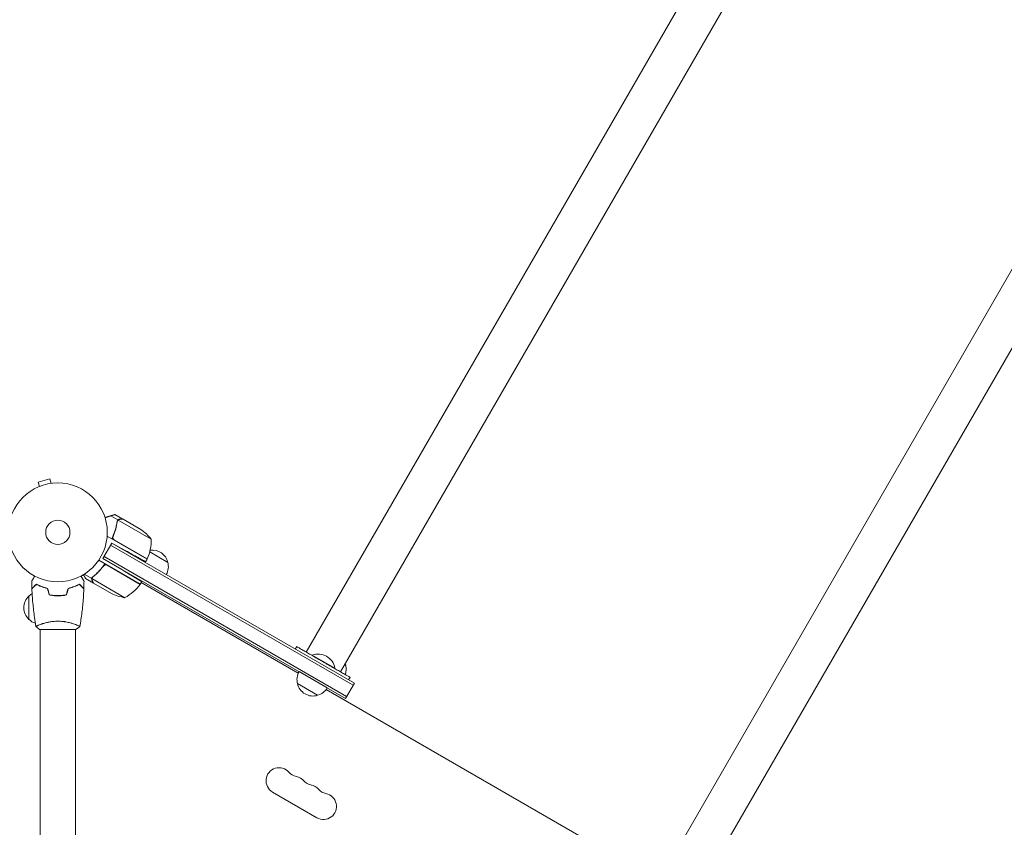
# Model space of a CAD drawing. Units: millimetres. Extents: x -4995 to 9152, y -5523 to 6016.
# Drawn here: x -1303 to -248, y 1703 to 2568 of the extents above; entities that cross this region are included whole.
import ezdxf

# ---------------------------------------------------------------- set-up
doc = ezdxf.new("R2010")
doc.units = ezdxf.units.MM
doc.header["$LTSCALE"] = 20
doc.layers.add('2d', color=230, linetype='Continuous')

msp = doc.modelspace()

# ---------------------------------------------------------------- linework, layer by layer
at = {"layer": '2d', "lineweight": 0}
for p, q in [((318.8, 4167.9), (-995.9, 1890.7)), ((355.5, 4146.7), (-959.2, 1869.5)), ((708.5, 3942.9), (-606.2, 1665.7)), ((745.2, 3921.7), (-569.5, 1644.5)), ((-1270.8, 2076.2), (-1283.4, 2072.8)), ((-1282.1, 2068.2), (-1283.4, 2072.8)), ((-1269.6, 2071.5), (-1270.8, 2076.2)), ((-1268.1, 2071.7), (-1268.1, 2071.7)), ((-1268.1, 2071.7), (-1268.1, 2071.7)), ((-1283.5, 2067.6), (-1283.5, 2067.6)), ((-1283.5, 2067.6), (-1283.5, 2067.6)), ((-1192.6, 2033.1), (-1201.1, 2038)), ((-1197.9, 2032.3), (-1205.5, 2036.7)), ((-1197.9, 2032.3), (-1198.8, 2030.8)), ((-1162.2, 2011.8), (-1197.6, 2032.2)), ((-1192.4, 2033), (-1173.4, 2022)), ((-1213.9, 1991.1), (-1204.4, 2007.6)), ((-1166.5, 1990.3), (-1209.4, 2015.1)), ((-1204.4, 2007.6), (-944.4, 1857.5)), ((-1204.4, 2007.6), (-1190, 1999.6)), ((-1201.8, 2010.9), (-1166.4, 1990.5)), ((-1205.7, 2005.4), (-945.7, 1855.3)), ((-1163.8, 1998), (-1144.3, 1986.7)), ((-1174, 1963.5), (-1218.5, 1989.2)), ((-953.9, 1841), (-1213.9, 1991.1)), ((-1213.9, 1991.1), (-1193.8, 1979.1)), ((-952.7, 1843.2), (-1212.7, 1993.3)), ((-1166.5, 1990.3), (-1168.2, 1987.5)), ((-1226, 1969.6), (-1233.9, 1974.2)), ((-1213.9, 1982.1), (-1213.1, 1983.7)), ((-1209.5, 1983.7), (-1174.1, 1963.3)), ((-1224, 1964.6), (-1232.5, 1969.5)), ((-1226, 1969.6), (-1225.1, 1971.1)), ((-1190.4, 1949), (-1225.8, 1969.4)), ((-1225.5, 1970.3), (-1225.5, 1970.3)), ((-1224, 1964.6), (-1224, 1964.7)), ((-1204.9, 1953.6), (-1223.9, 1964.5)), ((-1174, 1963.5), (-1172.4, 1966.2)), ((-1173, 1965.2), (-1004.6, 1868)), ((-1281.3, 1961.4), (-1281.3, 1961.6)), ((-1278.8, 1960.4), (-1278.8, 1960.7)), ((-1293.3, 1925.7), (-1293.3, 1950.7)), ((-1264.8, 1951.3), (-1264.8, 1951.1)), ((-1262.3, 1951.2), (-1262.3, 1951)), ((-1260.2, 1951.2), (-1260.2, 1951)), ((-1281.8, 1915), (-1242.7, 1915)), ((-1281.3, 1920.2), (-1281.3, 1920.2)), ((-1281.3, 1915), (-1281.3, 1491)), ((-1243.3, 1920.2), (-1243.3, 1920.2)), ((-1243.3, 1915), (-1243.3, 1491)), ((-1007.7, 1894), (-1006.2, 1896.6)), ((-989.7, 1887.1), (-989.5, 1887.5)), ((-965.2, 1873.5), (-989.5, 1887.5)), ((-973.4, 1852.3), (-1003.7, 1869.8)), ((-965.5, 1873.1), (-965.2, 1873.5)), ((-954.7, 1877.3), (-953.6, 1876.6)), ((-950.5, 1861), (-949, 1863.6)), ((-983.8, 1844.4), (-1005.4, 1856.9)), ((-974.6, 1850.6), (-614.9, 1643)), ((-953.9, 1841), (-944.4, 1857.5)), ((-1032.1, 1740.7), (-984.5, 1713.2))]:
    msp.add_line(p, q, dxfattribs=at)
for radius in [53, 13]:
    msp.add_circle((-1262.3, 2019), radius, dxfattribs=at)
for centre, radius, start, end in [((-1201.1, 1980.4), 50, 38.8998, 56.3757), ((-1212.2, 2010.6), 50, 336.4728, 1.3497), ((-1160.9, 1983), 17, 12.6679, 98.4512), ((-1161.7, 1982.7), 17, 147.445, 149.3587), ((-1161.7, 1982.7), 17, 135.0337, 135.7303), ((-1169.1, 1991.9), 3, 333.1912, 336.4728), ((-1160.8, 1982.2), 17, 330.6413, 15.8135), ((-1281.1, 1938.7), 17, 121.064, 135.8135), ((-1182.7, 1998.4), 50, 243.6243, 261.1002), ((-1214.4, 1992.9), 50, 298.6503, 323.5272), ((-1176.6, 1964.9), 3, 323.5272, 326.8088), ((-1281.7, 1938.2), 17, 132.6679, 227.3321), ((-1281.1, 1937.7), 17, 224.1865, 251.8496), ((-983.3, 1870.3), 18.3, 10.1905, 109.8095), ((-988.9, 1861.4), 17, 150.6413, 195.8135), ((-970.2, 1872.9), 17, 12.6679, 18.7898), ((-970.1, 1872.1), 17, 340.7968, 15.8135), ((-988.8, 1860.6), 17, 192.6679, 287.3321), ((-988.1, 1860.9), 17, 284.1865, 329.3587), ((-1025.1, 1752.8), 14, 40.8901, 240), ((-1003.9, 1771.1), 14, 220.8901, 259.1099), ((-1009.2, 1743.6), 14, 40.8901, 79.1099), ((-988.1, 1762), 14, 220.8901, 259.1099), ((-993.3, 1734.5), 14, 40.8901, 79.1099), ((-972.2, 1752.8), 14, 220.8901, 259.1099), ((-977.5, 1725.3), 14, 240, 79.1099)]:
    msp.add_arc(centre, radius, start, end, dxfattribs=at)
for points, weights in [([(-1201.4, 2038), (-1201.9, 2037.8), (-1203.3, 2037.4), (-1205.5, 2036.7)], [1, 0.993048408402, 0.993048408402, 1]), ([(-1205.5, 2036.7), (-1207.5, 2036.1), (-1209.6, 2035.5), (-1211.6, 2034.8)], [1, 0.998736509879, 0.998421328983, 0.999054457313]), ([(-1195.8, 2033.1), (-1193.7, 2033.1), (-1192.6, 2033.1), (-1192.6, 2033.1)], [1, 0.989183671007, 0.983775506511, 0.983775506511]), ([(-1190, 1999.6), (-1177.2, 1992.5), (-1168.2, 1987.5), (-1168.2, 1987.5)], [1, 0.804737854124, 0.804737854124, 1]), ([(-1193.8, 1979.1), (-1181.3, 1971.5), (-1172.4, 1966.2), (-1172.4, 1966.2)], [1, 0.804737854124, 0.804737854124, 1]), ([(-1225.7, 1967.5), (-1224.6, 1965.6), (-1224, 1964.6), (-1224, 1964.6)], [1, 0.989183671007, 0.983775506511, 0.983775506511]), ([(-977.6, 1880.1), (-991.9, 1888.3), (-1006.2, 1896.6), (-1006.2, 1896.6)], [1, 0.666666666667, 0.5, 0.5]), ([(-949, 1863.6), (-949, 1863.6), (-963.3, 1871.8), (-977.6, 1880.1)], [0.5, 0.5, 0.666666666667, 1])]:
    msp.add_rational_spline(points, weights, degree=3, dxfattribs=at)
for points in [[(-1201.4, 2038), (-1201.2, 2038), (-1201.1, 2038), (-1201.1, 2038)], [(-1198.7, 2030.1), (-1198.6, 2030.2), (-1198.6, 2030.3), (-1198.6, 2030.4)], [(-1198.6, 2030.4), (-1198.6, 2030.8), (-1198.4, 2031.2), (-1198.2, 2031.5)], [(-1198.2, 2031.5), (-1198.2, 2031.5), (-1198.2, 2031.5), (-1198.2, 2031.5)], [(-1198.2, 2031.5), (-1198.2, 2031.5), (-1198.2, 2031.5), (-1198.2, 2031.5)], [(-1197.6, 2032.2), (-1197.5, 2032.3), (-1197.4, 2032.4), (-1197.3, 2032.5)], [(-1202.6, 2011.6), (-1202.4, 2011.3), (-1202.1, 2011.1), (-1201.8, 2010.9)], [(-1210.4, 1984.1), (-1210.1, 1984), (-1209.7, 1983.9), (-1209.5, 1983.7)], [(-1290.1, 1958.7), (-1290.2, 1961.4), (-1290.2, 1964), (-1290.3, 1966.7)], [(-1234.2, 1966.7), (-1234.3, 1964), (-1234.3, 1961.4), (-1234.4, 1958.7)], [(-1225.9, 1969), (-1225.9, 1969.2), (-1225.8, 1969.3), (-1225.8, 1969.4)], [(-1225.8, 1969.4), (-1225.8, 1969.7), (-1225.6, 1970), (-1225.5, 1970.3)], [(-1225.5, 1970.3), (-1225.4, 1970.5), (-1225.3, 1970.7), (-1225.2, 1970.8)], [(-1225.5, 1970.3), (-1225.4, 1970.4), (-1225.4, 1970.5), (-1225.4, 1970.5)], [(-1225.5, 1970.3), (-1225.5, 1970.3), (-1225.5, 1970.3), (-1225.5, 1970.3)], [(-1225.5, 1970.3), (-1225.5, 1970.3), (-1225.5, 1970.3), (-1225.5, 1970.3)], [(-1225.2, 1970.8), (-1225, 1970.9), (-1224.9, 1971.1), (-1224.7, 1971.2)], [(-1271.5, 1951.9), (-1272.1, 1954.2), (-1272.7, 1956.5), (-1273.3, 1958.9)], [(-1271.3, 1952), (-1271.9, 1954.4), (-1272.6, 1956.7), (-1273.2, 1959)], [(-1253.2, 1952), (-1252.6, 1954.4), (-1251.9, 1956.7), (-1251.3, 1959)], [(-1253, 1951.9), (-1252.4, 1954.2), (-1251.8, 1956.5), (-1251.2, 1958.9)], [(-1285.8, 1918), (-1285.8, 1918), (-1285.8, 1918), (-1285.8, 1918)], [(-1281.8, 1915), (-1283.2, 1916), (-1284.5, 1917), (-1285.8, 1918)]]:
    msp.add_open_spline(points, degree=3, dxfattribs=at)
for points, knots in [([(-1204.4, 2012.2), (-1203, 2015.3), (-1201.8, 2018.3), (-1200.6, 2022.1), (-1200.4, 2022.9), (-1200, 2024.4), (-1199.8, 2025.2), (-1199.3, 2027.5), (-1199, 2029), (-1198.8, 2030.5)], [0, 0, 0, 0, 0.0100259, 0.0100259, 0.01253237, 0.01253237, 0.01503885, 0.01503885, 0.0200518, 0.0200518, 0.0200518, 0.0200518]), ([(-1203.1, 2014.7), (-1201.9, 2017.4), (-1201, 2020), (-1199.5, 2025.2), (-1199, 2027.8), (-1198.6, 2030.4)], [0, 0, 0, 0, 0.00859307, 0.00859307, 0.01718614, 0.01718614, 0.01718614, 0.01718614]), ([(-1197.9, 2032.3), (-1198.1, 2032), (-1198.3, 2031.8), (-1198.6, 2031.3), (-1198.6, 2031.2), (-1198.7, 2030.9), (-1198.8, 2030.7), (-1198.8, 2030.5)], [0, 0, 0, 0, 0.001155976, 0.001155976, 0.001733964, 0.001733964, 0.002311952, 0.002311952, 0.002311952, 0.002311952]), ([(-1198.2, 2031.5), (-1198.2, 2031.7), (-1198.1, 2031.8), (-1197.9, 2032), (-1197.8, 2032.1), (-1197.6, 2032.2)], [0.001328787, 0.001328787, 0.001328787, 0.001328787, 0.001872455, 0.001872455, 0.002416124, 0.002416124, 0.002416124, 0.002416124]), ([(-1195.8, 2033.1), (-1196.1, 2033.1), (-1196.3, 2033.1), (-1196.5, 2033), (-1196.6, 2033), (-1196.8, 2032.9), (-1196.8, 2032.9), (-1196.9, 2032.9), (-1196.9, 2032.9), (-1197.2, 2032.8), (-1197.3, 2032.7), (-1197.6, 2032.5), (-1197.8, 2032.4), (-1197.9, 2032.3)], [0, 0, 0, 0, 0.25, 0.25, 0.375, 0.375, 0.4375, 0.4375, 0.5, 0.5, 0.75, 0.75, 1, 1, 1, 1]), ([(-1195.7, 2033), (-1195.8, 2033), (-1196, 2033), (-1196.3, 2032.9), (-1196.4, 2032.9), (-1196.8, 2032.8), (-1197.1, 2032.6), (-1197.3, 2032.5)], [0, 0, 0, 0, 0.001089402, 0.001089402, 0.002178803, 0.002178803, 0.004357607, 0.004357607, 0.004357607, 0.004357607]), ([(-1192.4, 2033), (-1192.6, 2033), (-1193, 2033), (-1194.1, 2033), (-1194.8, 2033), (-1195.7, 2033)], [0, 0, 0, 0, 0.00517024, 0.00517024, 0.01034048, 0.01034048, 0.01034048, 0.01034048]), ([(-1202.6, 2011.6), (-1202.8, 2011.8), (-1202.9, 2012), (-1203.1, 2012.4), (-1203.2, 2012.6), (-1203.2, 2012.8), (-1203.3, 2013), (-1203.3, 2013.4), (-1203.3, 2013.7), (-1203.3, 2014.2), (-1203.2, 2014.5), (-1203.1, 2014.7)], [0.001013661, 0.001013661, 0.001013661, 0.001013661, 0.001852653, 0.001852653, 0.002272148, 0.002272148, 0.002691644, 0.002691644, 0.003530636, 0.003530636, 0.004369628, 0.004369628, 0.004369628, 0.004369628]), ([(-1211.9, 1985.3), (-1213.8, 1982.5), (-1215.8, 1980), (-1218.5, 1977.1), (-1219.1, 1976.5), (-1220.2, 1975.4), (-1220.8, 1974.8), (-1222.5, 1973.2), (-1223.7, 1972.2), (-1224.9, 1971.3)], [0, 0, 0, 0, 0.0100259, 0.0100259, 0.01253237, 0.01253237, 0.01503885, 0.01503885, 0.0200518, 0.0200518, 0.0200518, 0.0200518]), ([(-1224.7, 1971.2), (-1222.7, 1972.8), (-1220.7, 1974.6), (-1216.9, 1978.5), (-1215.1, 1980.6), (-1213.4, 1982.9)], [0, 0, 0, 0, 0.00859307, 0.00859307, 0.01718614, 0.01718614, 0.01718614, 0.01718614]), ([(-1213.4, 1982.9), (-1213.2, 1983.1), (-1213, 1983.3), (-1212.7, 1983.6), (-1212.6, 1983.6), (-1212.3, 1983.8), (-1212.2, 1983.8), (-1211.8, 1984), (-1211.5, 1984.1), (-1211.1, 1984.1), (-1211, 1984.1), (-1210.7, 1984.1), (-1210.5, 1984.1), (-1210.4, 1984.1)], [0, 0, 0, 0, 0.000839577, 0.000839577, 0.001259366, 0.001259366, 0.001679155, 0.001679155, 0.002518732, 0.002518732, 0.002938521, 0.002938521, 0.00335831, 0.00335831, 0.00335831, 0.00335831]), ([(-1290.3, 1966.7), (-1290.3, 1966.7), (-1290.3, 1966.7), (-1290.3, 1966.7), (-1290.3, 1966.7), (-1290.2, 1966.7), (-1290.2, 1966.7), (-1290.2, 1966.7), (-1290.2, 1966.7), (-1290.2, 1966.8), (-1290.1, 1966.9), (-1289.9, 1967.2), (-1289.7, 1967.6), (-1289.3, 1968.3), (-1289.2, 1968.5), (-1288.9, 1969.1), (-1288.7, 1969.4), (-1288.2, 1970.3), (-1287.8, 1971), (-1287.3, 1971.9), (-1287.2, 1972), (-1287.1, 1972.2)], [0.03093242, 0.03093242, 0.03093242, 0.03093242, 0.03756195, 0.03756195, 0.04131815, 0.04131815, 0.04225719, 0.04225719, 0.04319624, 0.04319624, 0.04507434, 0.04507434, 0.04883054, 0.04883054, 0.05070863, 0.05070863, 0.05258673, 0.05258673, 0.05634293, 0.05634293, 0.05718798, 0.05718798, 0.05718798, 0.05718798]), ([(-1285.3, 1963.5), (-1285.8, 1963), (-1286.4, 1962.5), (-1287.3, 1961.5), (-1287.7, 1961.1), (-1288.3, 1960.5), (-1288.5, 1960.3), (-1288.8, 1960), (-1289, 1959.8), (-1289.4, 1959.4), (-1289.6, 1959.2), (-1289.9, 1959), (-1289.9, 1958.9), (-1290, 1958.8), (-1290, 1958.8), (-1290, 1958.8), (-1290, 1958.8), (-1290, 1958.8), (-1290.1, 1958.8), (-1290.1, 1958.8), (-1290.1, 1958.7), (-1290.1, 1958.7), (-1290.1, 1958.7), (-1290.1, 1958.7)], [0, 0, 0, 0, 0.0035063, 0.0035063, 0.0070126, 0.0070126, 0.00876575, 0.00876575, 0.0105189, 0.0105189, 0.0140252, 0.0140252, 0.01577835, 0.01577835, 0.01665493, 0.01665493, 0.0175315, 0.0175315, 0.02103781, 0.02103781, 0.02454411, 0.02454411, 0.0274484, 0.0274484, 0.0274484, 0.0274484]), ([(-1273.2, 1959), (-1274.4, 1959.3), (-1275.6, 1959.6), (-1277.8, 1960.3), (-1278.9, 1960.7), (-1280.4, 1961.3), (-1280.9, 1961.5), (-1281.9, 1961.9), (-1282.3, 1962.1), (-1283.7, 1962.7), (-1284.5, 1963.1), (-1285.3, 1963.5)], [0, 0, 0, 0, 0.00404294, 0.00404294, 0.00808588, 0.00808588, 0.01010735, 0.01010735, 0.01212882, 0.01212882, 0.01617176, 0.01617176, 0.01617176, 0.01617176]), ([(-1251.3, 1959), (-1250.1, 1959.3), (-1248.9, 1959.6), (-1246.7, 1960.3), (-1245.6, 1960.7), (-1244.1, 1961.3), (-1243.6, 1961.5), (-1242.6, 1961.9), (-1242.2, 1962.1), (-1240.8, 1962.7), (-1240, 1963.1), (-1239.2, 1963.5)], [0, 0, 0, 0, 0.00404294, 0.00404294, 0.00808588, 0.00808588, 0.01010735, 0.01010735, 0.01212882, 0.01212882, 0.01617176, 0.01617176, 0.01617176, 0.01617176]), ([(-1239.2, 1963.5), (-1238.7, 1963), (-1238.1, 1962.5), (-1237.2, 1961.5), (-1236.8, 1961.1), (-1236.2, 1960.5), (-1236, 1960.3), (-1235.7, 1960), (-1235.5, 1959.8), (-1235.1, 1959.4), (-1234.9, 1959.2), (-1234.6, 1959), (-1234.6, 1958.9), (-1234.5, 1958.8), (-1234.5, 1958.8), (-1234.5, 1958.8), (-1234.5, 1958.8), (-1234.5, 1958.8), (-1234.4, 1958.8), (-1234.4, 1958.8), (-1234.4, 1958.7), (-1234.4, 1958.7), (-1234.4, 1958.7), (-1234.4, 1958.7)], [0, 0, 0, 0, 0.0035063, 0.0035063, 0.0070126, 0.0070126, 0.00876575, 0.00876575, 0.0105189, 0.0105189, 0.0140252, 0.0140252, 0.01577835, 0.01577835, 0.01665493, 0.01665493, 0.0175315, 0.0175315, 0.02103781, 0.02103781, 0.02454411, 0.02454411, 0.0274484, 0.0274484, 0.0274484, 0.0274484]), ([(-1237.4, 1972.2), (-1237.3, 1972), (-1237.2, 1971.9), (-1236.7, 1971), (-1236.3, 1970.3), (-1235.8, 1969.3), (-1235.6, 1969), (-1235.3, 1968.5), (-1235.2, 1968.2), (-1234.9, 1967.8), (-1234.8, 1967.6), (-1234.6, 1967.2), (-1234.5, 1967.1), (-1234.4, 1966.9), (-1234.3, 1966.8), (-1234.3, 1966.7), (-1234.3, 1966.7), (-1234.3, 1966.7), (-1234.3, 1966.7), (-1234.2, 1966.7), (-1234.2, 1966.7), (-1234.2, 1966.7), (-1234.2, 1966.7), (-1234.2, 1966.7)], [0.00292306, 0.00292306, 0.00292306, 0.00292306, 0.00379004, 0.00379004, 0.00758008, 0.00758008, 0.0094751, 0.0094751, 0.01137012, 0.01137012, 0.01326514, 0.01326514, 0.01516016, 0.01516016, 0.01705518, 0.01705518, 0.01800269, 0.01800269, 0.0189502, 0.0189502, 0.02274024, 0.02274024, 0.02935902, 0.02935902, 0.02935902, 0.02935902]), ([(-1234.9, 1973.6), (-1234.7, 1973.4), (-1234.6, 1973.1), (-1234.2, 1972.5), (-1234, 1972.1), (-1233.7, 1971.7), (-1233.6, 1971.5), (-1233.5, 1971.2), (-1233.4, 1971.1), (-1233.4, 1971.1), (-1233.4, 1971), (-1232.8, 1970), (-1232.5, 1969.5), (-1232.5, 1969.5)], [0.0797676, 0.0797676, 0.0797676, 0.0797676, 0.125, 0.125, 0.1875, 0.1875, 0.21875, 0.234375, 0.2421875, 0.2421875, 0.25, 0.25, 0.5, 0.5, 0.5, 0.5]), ([(-1225.7, 1967.5), (-1225.7, 1967.5), (-1225.8, 1967.6), (-1225.8, 1967.8), (-1225.8, 1967.8), (-1225.9, 1967.9), (-1225.9, 1968), (-1225.9, 1968), (-1225.9, 1968), (-1225.9, 1968), (-1225.9, 1968), (-1225.9, 1968.1), (-1226, 1968.2), (-1226, 1968.4), (-1226, 1968.5), (-1226, 1968.5), (-1226, 1968.5), (-1226, 1968.6), (-1226.1, 1968.9), (-1226.1, 1969.3), (-1226, 1969.6)], [0, 0, 0, 0, 0.125, 0.125, 0.1875, 0.21875, 0.234375, 0.242187, 0.246094, 0.246094, 0.25, 0.25, 0.375, 0.4375, 0.46875, 0.484375, 0.484375, 0.5, 0.5, 1, 1, 1, 1]), ([(-1226, 1969.6), (-1225.9, 1970), (-1225.8, 1970.3), (-1225.5, 1970.7), (-1225.4, 1970.8), (-1225.2, 1971.1), (-1225, 1971.2), (-1224.9, 1971.3)], [0, 0, 0, 0, 0.001155976, 0.001155976, 0.001733964, 0.001733964, 0.002311952, 0.002311952, 0.002311952, 0.002311952]), ([(-1225.9, 1969), (-1225.9, 1968.7), (-1225.9, 1968.5), (-1225.8, 1968.1), (-1225.7, 1967.9), (-1225.6, 1967.6), (-1225.6, 1967.5), (-1225.5, 1967.3)], [0, 0, 0, 0, 0.00218234, 0.00218234, 0.003273511, 0.003273511, 0.004364681, 0.004364681, 0.004364681, 0.004364681]), ([(-1225.5, 1967.3), (-1225.1, 1966.6), (-1224.7, 1966), (-1224.2, 1965.1), (-1224, 1964.7), (-1223.9, 1964.5)], [0, 0, 0, 0, 0.00517024, 0.00517024, 0.01034048, 0.01034048, 0.01034048, 0.01034048]), ([(-1285.3, 1963.3), (-1285.8, 1962.7), (-1286.3, 1962.2), (-1287.3, 1961.3), (-1287.7, 1960.8), (-1288.3, 1960.3), (-1288.5, 1960.1), (-1288.8, 1959.7), (-1289, 1959.6), (-1289.4, 1959.2), (-1289.6, 1958.9), (-1289.8, 1958.7), (-1289.9, 1958.6), (-1290, 1958.6), (-1290, 1958.5), (-1290, 1958.5), (-1290, 1958.5), (-1290.1, 1958.5), (-1290.1, 1958.5), (-1290.1, 1958.5), (-1290.1, 1958.5), (-1290.1, 1958.5)], [0, 0, 0, 0, 0.00350666, 0.00350666, 0.00701332, 0.00701332, 0.00876665, 0.00876665, 0.01051997, 0.01051997, 0.01402663, 0.01402663, 0.01577996, 0.01577996, 0.01753329, 0.01753329, 0.02103995, 0.02103995, 0.02454661, 0.02454661, 0.02744921, 0.02744921, 0.02744921, 0.02744921]), ([(-1285.8, 1918.1), (-1286.3, 1921.3), (-1286.9, 1924.6), (-1288, 1933), (-1288.6, 1938.1), (-1289.6, 1948.3), (-1289.9, 1953.4), (-1290.1, 1958.5)], [0.059168, 0.059168, 0.059168, 0.059168, 10.001334, 10.001334, 25.653086, 25.653086, 40.963039, 40.963039, 40.963039, 40.963039]), ([(-1273.3, 1958.9), (-1274.6, 1959.2), (-1275.7, 1959.5), (-1277.9, 1960.1), (-1279, 1960.5), (-1281, 1961.3), (-1281.9, 1961.7), (-1283.7, 1962.5), (-1284.5, 1962.9), (-1285.3, 1963.3)], [0, 0, 0, 0, 0.00398181, 0.00398181, 0.00796362, 0.00796362, 0.01194542, 0.01194542, 0.01592723, 0.01592723, 0.01592723, 0.01592723]), ([(-1251.2, 1958.9), (-1249.9, 1959.2), (-1248.8, 1959.5), (-1246.6, 1960.1), (-1245.5, 1960.5), (-1243.5, 1961.3), (-1242.6, 1961.7), (-1240.8, 1962.5), (-1240, 1962.9), (-1239.2, 1963.3)], [0, 0, 0, 0, 0.00398181, 0.00398181, 0.00796362, 0.00796362, 0.01194542, 0.01194542, 0.01592723, 0.01592723, 0.01592723, 0.01592723]), ([(-1239.2, 1963.3), (-1238.7, 1962.7), (-1238.2, 1962.2), (-1237.2, 1961.3), (-1236.8, 1960.8), (-1236.2, 1960.3), (-1236, 1960.1), (-1235.7, 1959.7), (-1235.5, 1959.6), (-1235.1, 1959.2), (-1234.9, 1958.9), (-1234.7, 1958.7), (-1234.6, 1958.6), (-1234.5, 1958.6), (-1234.5, 1958.5), (-1234.5, 1958.5), (-1234.5, 1958.5), (-1234.4, 1958.5), (-1234.4, 1958.5), (-1234.4, 1958.5), (-1234.4, 1958.5), (-1234.4, 1958.5)], [0, 0, 0, 0, 0.00350666, 0.00350666, 0.00701332, 0.00701332, 0.00876665, 0.00876665, 0.01051997, 0.01051997, 0.01402663, 0.01402663, 0.01577996, 0.01577996, 0.01753329, 0.01753329, 0.02103995, 0.02103995, 0.02454661, 0.02454661, 0.02744921, 0.02744921, 0.02744921, 0.02744921]), ([(-1234.4, 1958.5), (-1234.6, 1955.2), (-1234.7, 1951.9), (-1235.3, 1943.4), (-1235.8, 1938.2), (-1237.1, 1928.1), (-1237.9, 1923.1), (-1238.7, 1918.1)], [0, 0, 0, 0, 10.001335, 10.001335, 25.652861, 25.652861, 40.904303, 40.904303, 40.904303, 40.904303]), ([(-1271.5, 1951.9), (-1270, 1951.6), (-1268.5, 1951.4), (-1266.2, 1951.2), (-1265.4, 1951.1), (-1263.8, 1951), (-1263, 1951), (-1262.3, 1951)], [0, 0, 0, 0, 0.004702909, 0.004702909, 0.007054363, 0.007054363, 0.009405818, 0.009405818, 0.009405818, 0.009405818]), ([(-1271.3, 1952), (-1269.9, 1951.8), (-1268.4, 1951.6), (-1266.1, 1951.3), (-1265.3, 1951.3), (-1263.8, 1951.2), (-1263, 1951.2), (-1262.3, 1951.2)], [0, 0, 0, 0, 0.004616902, 0.004616902, 0.006925353, 0.006925353, 0.009233803, 0.009233803, 0.009233803, 0.009233803]), ([(-1262.3, 1951.2), (-1260.7, 1951.2), (-1259.2, 1951.3), (-1256.9, 1951.5), (-1256.2, 1951.6), (-1254.7, 1951.8), (-1253.9, 1951.9), (-1253.2, 1952)], [0.009233803, 0.009233803, 0.009233803, 0.009233803, 0.013850802, 0.013850802, 0.016159301, 0.016159301, 0.0184678, 0.0184678, 0.0184678, 0.0184678]), ([(-1262.3, 1951), (-1260.7, 1951), (-1259.1, 1951.1), (-1256.8, 1951.3), (-1256, 1951.4), (-1254.5, 1951.6), (-1253.8, 1951.7), (-1253, 1951.9)], [0.009405818, 0.009405818, 0.009405818, 0.009405818, 0.01410835, 0.01410835, 0.016459616, 0.016459616, 0.018810883, 0.018810883, 0.018810883, 0.018810883]), ([(-1285.8, 1918), (-1285.8, 1918), (-1285.8, 1918), (-1285.8, 1918), (-1285.8, 1918.1), (-1285.8, 1918.1), (-1285.8, 1918.1), (-1285.7, 1918.2), (-1285.7, 1918.2), (-1285.5, 1918.4), (-1285.2, 1918.6), (-1284.4, 1918.9), (-1284.1, 1919.1), (-1283.5, 1919.4), (-1283.1, 1919.5), (-1281.9, 1920), (-1281, 1920.3), (-1279.6, 1920.8), (-1279.3, 1920.9), (-1278.8, 1921.1), (-1278.5, 1921.2), (-1277.6, 1921.4), (-1277, 1921.6), (-1275.7, 1922), (-1275, 1922.2), (-1273.9, 1922.4), (-1273.6, 1922.5), (-1272.8, 1922.6), (-1272.5, 1922.7), (-1270.6, 1923.1), (-1269, 1923.3), (-1266.5, 1923.6), (-1265.7, 1923.7), (-1264, 1923.7), (-1263.1, 1923.8), (-1262.3, 1923.8)], [0.12220864, 0.12220864, 0.12220864, 0.12220864, 0.12268837, 0.12268837, 0.12524335, 0.12524335, 0.12652085, 0.12652085, 0.12779834, 0.12779834, 0.13290832, 0.13290832, 0.13546331, 0.13546331, 0.1380183, 0.1380183, 0.14312827, 0.14312827, 0.14440577, 0.14440577, 0.14568326, 0.14568326, 0.14823825, 0.14823825, 0.15079324, 0.15079324, 0.15207073, 0.15207073, 0.15334823, 0.15334823, 0.15845821, 0.15845821, 0.16101319, 0.16101319, 0.16356818, 0.16356818, 0.16356818, 0.16356818]), ([(-1262.3, 1923.8), (-1261.4, 1923.8), (-1260.5, 1923.7), (-1258.8, 1923.7), (-1258, 1923.6), (-1256.8, 1923.5), (-1256.4, 1923.4), (-1255.5, 1923.3), (-1255.1, 1923.3), (-1253.9, 1923.1), (-1253.2, 1922.9), (-1251.6, 1922.6), (-1250.9, 1922.5), (-1249.5, 1922.2), (-1248.8, 1922), (-1246.8, 1921.4), (-1245.7, 1921.1), (-1244, 1920.5), (-1243.5, 1920.3), (-1242.6, 1920), (-1242.2, 1919.8), (-1241, 1919.3), (-1240.3, 1919), (-1239.6, 1918.7), (-1239.4, 1918.6), (-1239, 1918.4), (-1238.9, 1918.3), (-1238.8, 1918.2), (-1238.8, 1918.2), (-1238.7, 1918.1), (-1238.7, 1918.1), (-1238.7, 1918.1), (-1238.8, 1918), (-1238.8, 1918), (-1238.8, 1918), (-1238.8, 1918)], [0.16356818, 0.16356818, 0.16356818, 0.16356818, 0.1661247, 0.1661247, 0.16868122, 0.16868122, 0.16995948, 0.16995948, 0.17123774, 0.17123774, 0.17379425, 0.17379425, 0.17635077, 0.17635077, 0.17890729, 0.17890729, 0.18402032, 0.18402032, 0.18657684, 0.18657684, 0.18913336, 0.18913336, 0.19424639, 0.19424639, 0.19680291, 0.19680291, 0.19935943, 0.19935943, 0.20063769, 0.20063769, 0.20191595, 0.20191595, 0.20447247, 0.20447247, 0.20490292, 0.20490292, 0.20490292, 0.20490292]), ([(-1238.8, 1918), (-1239.8, 1917.2), (-1241, 1916.3), (-1242.4, 1915.3), (-1242.6, 1915.2), (-1242.7, 1915)], [0, 0, 0, 0, 4.405134, 4.405134, 5.108724, 5.108724, 5.108724, 5.108724])]:
    msp.add_open_spline(points, degree=3, knots=knots, dxfattribs=at)

doc.saveas('drawing.dxf')
